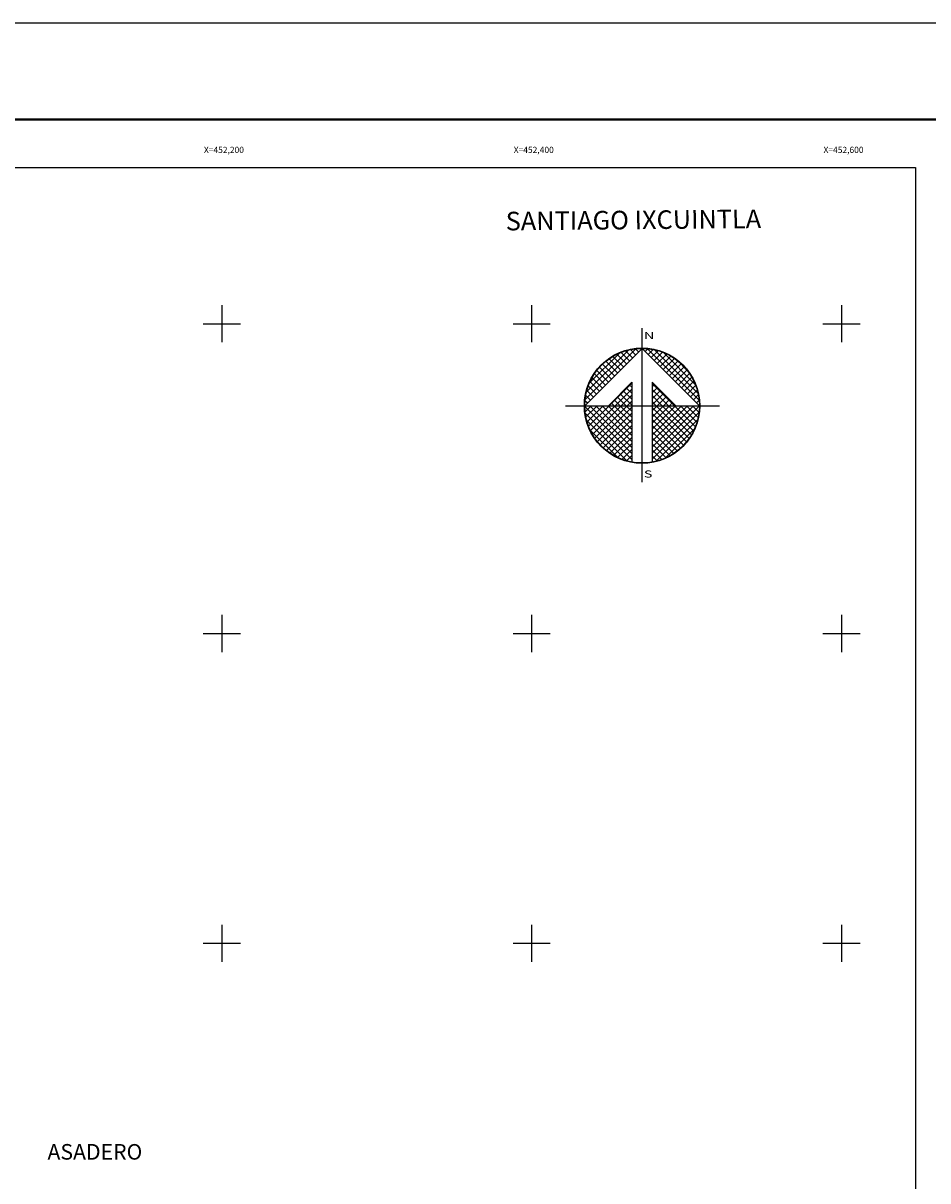
# Model space of a CAD drawing. Units: millimetres. Extents: x 450724 to 470473, y 2396394 to 2398194.
# Drawn here: x 452072 to 452656, y 2397447 to 2398194 of the extents above; entities that cross this region are included whole.
import ezdxf
from ezdxf.enums import TextEntityAlignment as Align

# ---------------------------------------------------------------- set-up
doc = ezdxf.new("R2010")
doc.units = ezdxf.units.MM
doc.linetypes.add('CENTRO1', pattern=[0.44, 0.2, -0.08, 0.08, -0.08])
for name, color, linetype in [('CUDRO_PTS_GPS', 7, 'Continuous'), ('CVL_RET', 7, 'Continuous'), ('CVL_RET_TX', 2, 'Continuous'), ('CVL_RETUTM', 8, 'Continuous'), ('Lomo', 7, 'Continuous'), ('NOR', 8, 'Continuous'), ('PLEAMAR_MAXIMA', 4, 'Continuous')]:
    doc.layers.add(name, color=color, linetype=linetype)
doc.styles.add('ROMANA1', font='ROMANA1.shx')
doc.styles.add('ROMAND', font='romand', dxfattribs={"height": 80})

# ---------------------------------------------------------------- blocks, each defined once
blk = doc.blocks.new('*X2')
at = {"color": 0}
for p, q in [((631622.96, 2545739.524), (631622.925, 2545739.559)), ((631623.006, 2545739.55), (631623.016, 2545739.56)), ((631623.263, 2545739.293), (631623.504, 2545739.533)), ((631627.86, 2545735.138), (631623.46, 2545739.538)), ((631618.138, 2545735.196), (631622.474, 2545739.532)), ((631618.246, 2545735.818), (631621.852, 2545739.424)), ((631618.5, 2545736.586), (631621.084, 2545739.17)), ((631621.161, 2545737.724), (631620.203, 2545738.683)), ((631621.418, 2545737.982), (631620.516, 2545738.883)), ((631621.675, 2545738.239), (631620.85, 2545739.063)), ((631621.932, 2545738.496), (631621.207, 2545739.22)), ((631622.189, 2545738.753), (631621.589, 2545739.353)), ((631622.446, 2545739.01), (631621.999, 2545739.457)), ((631622.703, 2545739.267), (631622.442, 2545739.528)), ((631623.52, 2545739.036), (631623.95, 2545739.466)), ((631623.777, 2545738.779), (631624.363, 2545739.365)), ((631624.034, 2545738.522), (631624.748, 2545739.235)), ((631627.762, 2545735.75), (631624.072, 2545739.44)), ((631624.291, 2545738.265), (631625.107, 2545739.08)), ((631624.548, 2545738.008), (631625.444, 2545738.903)), ((631624.806, 2545737.751), (631625.759, 2545738.704)), ((631627.529, 2545736.497), (631624.819, 2545739.207)), ((631620.133, 2545736.696), (631619.146, 2545737.682)), ((631620.39, 2545736.953), (631619.382, 2545737.961)), ((631620.647, 2545737.21), (631619.636, 2545738.221)), ((631620.904, 2545737.467), (631619.91, 2545738.461)), ((631625.063, 2545737.493), (631626.054, 2545738.485)), ((631625.32, 2545737.236), (631626.329, 2545738.246)), ((631625.577, 2545736.979), (631626.586, 2545737.989)), ((631625.834, 2545736.722), (631626.823, 2545737.712)), ((631626.8, 2545737.741), (631626.063, 2545738.477)), ((631619.361, 2545735.925), (631618.562, 2545736.725)), ((631619.618, 2545736.182), (631618.735, 2545737.065)), ((631619.876, 2545736.439), (631618.931, 2545737.384)), ((631620.187, 2545734.674), (631622.14, 2545736.627)), ((631625.754, 2545734.674), (631623.853, 2545736.575)), ((631626.091, 2545736.465), (631627.041, 2545737.415)), ((631626.348, 2545736.208), (631627.238, 2545737.098)), ((631626.605, 2545735.951), (631627.414, 2545736.76)), ((631618.847, 2545735.411), (631618.286, 2545735.972)), ((631619.104, 2545735.668), (631618.411, 2545736.361)), ((631620.701, 2545734.674), (631622.14, 2545736.113)), ((631622.14, 2545734.689), (631621.138, 2545735.69)), ((631621.215, 2545734.674), (631622.14, 2545735.599)), ((631622.14, 2545735.203), (631621.395, 2545735.947)), ((631622.14, 2545735.717), (631621.652, 2545736.205)), ((631622.14, 2545736.232), (631621.91, 2545736.462)), ((631623.853, 2545736.284), (631624.057, 2545736.488)), ((631623.853, 2545735.77), (631624.314, 2545736.231)), ((631625.239, 2545734.674), (631623.853, 2545736.061)), ((631623.853, 2545735.256), (631624.571, 2545735.974)), ((631623.853, 2545734.741), (631624.828, 2545735.717)), ((631626.862, 2545735.694), (631627.567, 2545736.399)), ((631627.119, 2545735.437), (631627.695, 2545736.013)), ((631627.376, 2545735.18), (631627.794, 2545735.598)), ((631618.11, 2545734.654), (631618.13, 2545734.674)), ((631622.14, 2545730.576), (631618.111, 2545734.605)), ((631618.333, 2545734.897), (631618.129, 2545735.101)), ((631618.137, 2545734.166), (631618.644, 2545734.674)), ((631618.59, 2545735.154), (631618.19, 2545735.554)), ((631618.204, 2545733.72), (631619.158, 2545734.674)), ((631618.306, 2545733.307), (631619.673, 2545734.674)), ((631618.435, 2545732.922), (631620.187, 2545734.674)), ((631622.14, 2545731.09), (631618.556, 2545734.674)), ((631618.59, 2545732.563), (631620.701, 2545734.674)), ((631618.768, 2545732.227), (631621.215, 2545734.674)), ((631618.966, 2545731.911), (631621.729, 2545734.674)), ((631622.14, 2545731.605), (631619.07, 2545734.674)), ((631622.14, 2545732.119), (631619.584, 2545734.674)), ((631622.14, 2545732.633), (631620.098, 2545734.674)), ((631620.612, 2545734.674), (631620.367, 2545734.919)), ((631622.14, 2545733.147), (631620.612, 2545734.674)), ((631621.127, 2545734.674), (631620.624, 2545735.176)), ((631621.641, 2545734.674), (631620.881, 2545735.433)), ((631622.14, 2545733.661), (631621.127, 2545734.674)), ((631622.14, 2545734.175), (631621.641, 2545734.674)), ((631621.729, 2545734.674), (631622.14, 2545735.085)), ((631624.725, 2545734.674), (631623.853, 2545735.547)), ((631624.211, 2545734.674), (631623.853, 2545735.032)), ((631623.853, 2545731.143), (631627.384, 2545734.674)), ((631623.853, 2545731.657), (631626.87, 2545734.674)), ((631623.853, 2545732.171), (631626.356, 2545734.674)), ((631623.853, 2545732.685), (631625.842, 2545734.674)), ((631623.853, 2545733.199), (631625.328, 2545734.674)), ((631623.853, 2545733.713), (631624.814, 2545734.674)), ((631623.853, 2545734.227), (631624.3, 2545734.674)), ((631623.853, 2545730.629), (631627.882, 2545734.658)), ((631627.005, 2545731.881), (631624.211, 2545734.674)), ((631624.3, 2545734.674), (631625.085, 2545735.459)), ((631627.206, 2545732.194), (631624.725, 2545734.674)), ((631624.814, 2545734.674), (631625.342, 2545735.202)), ((631627.386, 2545732.528), (631625.239, 2545734.674)), ((631625.328, 2545734.674), (631625.599, 2545734.945)), ((631627.543, 2545732.885), (631625.754, 2545734.674)), ((631625.842, 2545734.674), (631625.856, 2545734.688)), ((631627.675, 2545733.267), (631626.268, 2545734.674)), ((631627.779, 2545733.677), (631626.782, 2545734.674)), ((631627.85, 2545734.119), (631627.296, 2545734.674)), ((631627.633, 2545734.923), (631627.859, 2545735.149)), ((631627.882, 2545734.602), (631627.81, 2545734.674)), ((631622.14, 2545730.062), (631618.15, 2545734.052)), ((631619.185, 2545731.616), (631622.14, 2545734.57)), ((631619.424, 2545731.341), (631622.14, 2545734.056)), ((631626.784, 2545731.587), (631623.853, 2545734.518)), ((631623.853, 2545730.114), (631627.85, 2545734.111)), ((631626.543, 2545731.314), (631623.853, 2545734.004)), ((631621.734, 2545729.954), (631618.276, 2545733.411)), ((631619.682, 2545731.084), (631622.14, 2545733.542)), ((631619.959, 2545730.847), (631622.14, 2545733.028)), ((631626.284, 2545731.059), (631623.853, 2545733.49)), ((631626.005, 2545730.824), (631623.853, 2545732.976)), ((631624.188, 2545729.936), (631627.734, 2545733.482)), ((631624.972, 2545730.206), (631627.465, 2545732.698)), ((631620.924, 2545730.249), (631618.571, 2545732.602)), ((631620.255, 2545730.63), (631622.14, 2545732.514)), ((631620.572, 2545730.432), (631622.14, 2545732)), ((631625.706, 2545730.609), (631623.853, 2545732.462)), ((631625.387, 2545730.413), (631623.853, 2545731.948)), ((631620.91, 2545730.256), (631622.14, 2545731.486)), ((631621.271, 2545730.103), (631622.14, 2545730.972)), ((631625.047, 2545730.239), (631623.853, 2545731.434)), ((631624.684, 2545730.089), (631623.853, 2545730.92)), ((631621.657, 2545729.975), (631622.14, 2545730.458)), ((631622.072, 2545729.876), (631622.14, 2545729.943)), ((631624.294, 2545729.964), (631623.853, 2545730.405)), ((631623.876, 2545729.868), (631623.853, 2545729.891))]:
    blk.add_line(p, q, dxfattribs=at)
blk = doc.blocks.new('A$C76E81A6D')
at = {"layer": 'NOR'}
for p, q in [((7.36, 11.1), (7.36, 2.17)), ((9.59, 11.1), (9.59, 2.17))]:
    blk.add_line(p, q, dxfattribs=at)
at = {"layer": 'NOR', "color": 1, "linetype": 'Continuous'}
for points in [[(8.48, 0), (8.48, 17.06)], [(0, 8.48), (17.06, 8.48)]]:
    blk.add_lwpolyline(points, dxfattribs=at)
at = {"layer": 'NOR'}
for points in [[(8.48, 14.83), (2.12, 8.48), (4.74, 8.48), (7.36, 11.1)], [(9.59, 11.1), (12.21, 8.48), (14.83, 8.48), (8.48, 14.83)]]:
    blk.add_lwpolyline(points, dxfattribs=at)
at = {"layer": 'NOR', "color": 1, "linetype": 'Continuous'}
for radius in [6.4, 6.38, 6.37, 6.35]:
    blk.add_circle((8.48, 8.48), radius, dxfattribs=at)
at = {"layer": 'NOR', "linetype": 'Continuous', "xscale": 1.3, "yscale": 1.3, "zscale": 1.3}
blk.add_blockref('*X2', (-821101.42, -3309446.6), dxfattribs=at)
at = {"layer": 'NOR', "color": 7, "style": 'ROMAND', "width": 1.5}
for s, p in [('N', (8.68, 15.87)), ('S', (8.68, 0.52))]:
    blk.add_text(s, height=0.779, dxfattribs=at).set_placement(p)
blk = doc.blocks.new('A$C11580645')
at = {"layer": 'CVL_RET', "linetype": 'Continuous', "xscale": 6.5, "yscale": 6.5, "zscale": 6.5}
blk.add_blockref('A$C76E81A6D', (0, 0), dxfattribs=at)
blk = doc.blocks.new('A$C63EC3432')
at = {"layer": 'CUDRO_PTS_GPS', "color": 7, "linetype": 'Continuous'}
blk.add_blockref('A$C11580645', (0, 0), dxfattribs=at)
blk = doc.blocks.new('A$C36F53D36')
at = {"layer": 'PLEAMAR_MAXIMA', "linetype": 'Continuous', "xscale": 0.6400000000000001, "yscale": 0.6400000000000001, "zscale": 0.6400000000000001}
blk.add_blockref('A$C63EC3432', (0, 0), dxfattribs=at)
blk = doc.blocks.new('ARQ_MARG')
at = {"layer": 'DEFPOINTS'}
blk.add_lwpolyline([(0, 0), (1, 0), (1, 1), (0, 1)], close=True, dxfattribs=at)

msp = doc.modelspace()

# ---------------------------------------------------------------- linework, layer by layer
at = {"layer": 'CVL_RETUTM', "color": 0, "linetype": 'Continuous'}
for p, q in [((452200, 2398012), (452200, 2397988)), ((452400, 2398012), (452400, 2397988)), ((452600, 2398012), (452600, 2397988)), ((452188, 2398000), (452212, 2398000)), ((452388, 2398000), (452412, 2398000)), ((452588, 2398000), (452612, 2398000)), ((452200, 2397812), (452200, 2397788)), ((452400, 2397812), (452400, 2397788)), ((452600, 2397812), (452600, 2397788)), ((452188, 2397800), (452212, 2397800)), ((452388, 2397800), (452412, 2397800)), ((452588, 2397800), (452612, 2397800)), ((452200, 2397612), (452200, 2397588)), ((452400, 2397612), (452400, 2397588)), ((452600, 2397612), (452600, 2397588)), ((452188, 2397600), (452212, 2397600)), ((452388, 2397600), (452412, 2397600)), ((452588, 2397600), (452612, 2397600))]:
    msp.add_line(p, q, dxfattribs=at)
at = {"layer": 'Lomo', "color": 7, "linetype": 'Continuous', "const_width": 1.6}
msp.add_lwpolyline([(450795.87, 2398131.82), (453047.72, 2398131.82)], dxfattribs=at)
at = {"layer": 'Lomo', "color": 0}
msp.add_lwpolyline([(452647.83, 2396500.77), (450847.83, 2396500.77), (450847.83, 2398100.77), (452647.83, 2398100.77), (452647.83, 2396500.77)], dxfattribs=at)
at = {"layer": 'Lomo', "color": 7, "linetype": 'Continuous'}
msp.add_lwpolyline([(450847.83, 2398100.77), (452647.83, 2398100.77), (452647.83, 2396500.77), (450847.83, 2396500.77)], close=True, dxfattribs=at)
msp.add_lwpolyline([(450847.83, 2398100.77), (452647.83, 2398100.77), (452647.83, 2396500.77), (450847.83, 2396500.77)], close=True, dxfattribs=at)
msp.add_lwpolyline([(450847.83, 2398100.77), (452647.83, 2398100.77), (452647.83, 2396500.77), (450847.83, 2396500.77)], close=True, dxfattribs=at)
msp.add_lwpolyline([(450847.83, 2398100.77), (452647.83, 2398100.77), (452647.83, 2396500.77), (450847.83, 2396500.77)], close=True, dxfattribs=at)
msp.add_lwpolyline([(450847.83, 2398100.77), (452647.83, 2398100.77), (452647.83, 2396500.77), (450847.83, 2396500.77)], close=True, dxfattribs=at)
msp.add_lwpolyline([(450847.83, 2398100.77), (452647.83, 2398100.77), (452647.83, 2396500.77), (450847.83, 2396500.77)], close=True, dxfattribs=at)
at = {"layer": 'Lomo'}
for points in [[(451295.5, 2398100.77), (452647.83, 2398100.77), (452647.83, 2396500.77), (450847.83, 2396500.77), (450847.83, 2396968.04)], [(452647.83, 2396500.77), (450847.83, 2396500.77), (450847.83, 2398100.77), (452647.83, 2398100.77), (452647.83, 2396500.77)], [(451295.5, 2398100.77), (452647.83, 2398100.77), (452647.83, 2396500.77), (450847.83, 2396500.77), (450847.83, 2396968.04)], [(452647.83, 2396500.77), (450847.83, 2396500.77), (450847.83, 2398100.77), (452647.83, 2398100.77), (452647.83, 2396500.77)], [(451295.5, 2398100.77), (452647.83, 2398100.77), (452647.83, 2396500.77), (450847.83, 2396500.77), (450847.83, 2396968.04)], [(452647.83, 2396500.77), (450847.83, 2396500.77), (450847.83, 2398100.77), (452647.83, 2398100.77), (452647.83, 2396500.77)]]:
    msp.add_lwpolyline(points, dxfattribs=at)

# ---------------------------------------------------------------- block references
at = {"layer": 'DEFPOINTS', "xscale": 2400, "yscale": 1800, "zscale": 2400}
msp.add_blockref('ARQ_MARG', (450723.56, 2396394), dxfattribs=at)
at = {"layer": 'Lomo', "xscale": 1.399999999906868, "yscale": 1.400000000372529, "zscale": 1.4}
msp.add_blockref('A$C36F53D36', (452421.92, 2397897.67), dxfattribs=at)

# ---------------------------------------------------------------- texts
at = {"layer": 'CVL_RET_TX', "color": 0, "style": 'ROMANA1'}
for s, p in [('X=452,200', (452214.29, 2398112.21)), ('X=452,400', (452414.29, 2398112.21)), ('X=452,600', (452614.29, 2398112.21))]:
    msp.add_text(s, height=4, dxfattribs=at).set_placement(p, align=Align.MIDDLE_RIGHT)
at = {"layer": 'Lomo', "color": 0}
msp.add_text('ASADERO', height=10.05, dxfattribs=at).set_placement((452087.45, 2397460.37))
at = {"layer": 'Lomo', "linetype": 'CENTRO1', "insert": (452383.21, 2398072.2), "char_height": 12, "width": 274.5196, "attachment_point": 1, "rotation": 0.53662}
msp.add_mtext('{\\fArial|b0|i0|c0|p34;SANTIAGO IXCUINTLA}', dxfattribs=at)

doc.saveas('drawing.dxf')
